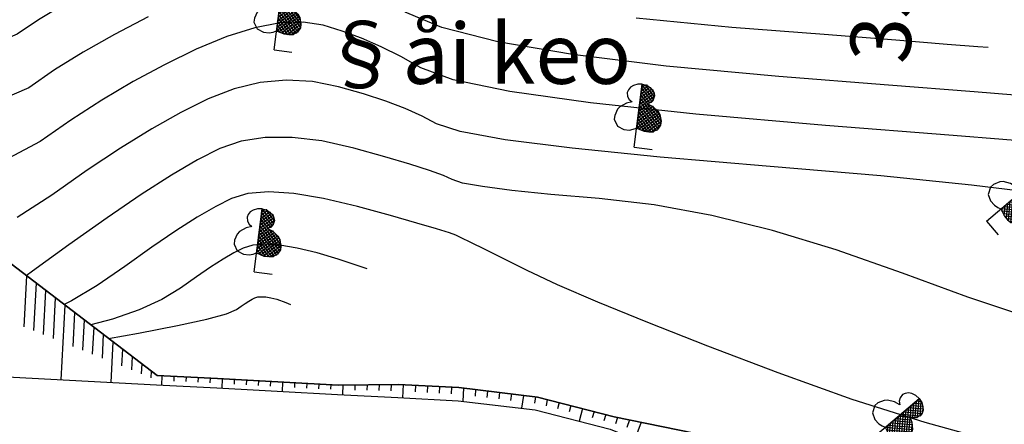
# Model space of a CAD drawing. Units: inches. Extents: x 14 to 7553, y 13 to 4622.
# Drawn here: x 731 to 764, y 4535 to 4548 of the extents above; entities that cross this region are included whole.
import ezdxf
from ezdxf.enums import TextEntityAlignment as Align

# ---------------------------------------------------------------- set-up
doc = ezdxf.new("R2010")
doc.units = ezdxf.units.IN
doc.header["$MEASUREMENT"] = 0
for name, color, linetype in [('DH_01(Tân Mỹ - Ngọc Lâu - Tự Do)_DongMuc', 3, 'Continuous'), ('ghi chu', 7, 'Continuous'), ('MEPTLT', 2, 'Continuous'), ('TALUY_2D', 7, 'Continuous'), ('THUCVAT', 3, 'Continuous')]:
    doc.layers.add(name, color=color, linetype=linetype)
doc.layers.add('Taluy_3D', color=1, linetype='Continuous', lineweight=18)
doc.styles.get("Standard").update_dxf_attribs({"font": 'arial.ttf'})
doc.styles.add('VNTIME', font='VNTIME.TTF')

# ---------------------------------------------------------------- blocks, each defined once
blk = doc.blocks.new('C©y l¸ réng - non')
at = {"layer": 'THUCVAT', "ltscale": 2}
h = blk.add_hatch(dxfattribs=at)
h.set_pattern_fill('ANSI37', color=3, scale=0.025, style=0)
h.set_pattern_definition([(45, (-596335.86514, -1796605.95678), (-0.0561266007567, 0.0561266007567), []), (135, (-596335.86514, -1796605.95678), (-0.0561266007567, -0.0561266007567), [])])
h.paths.add_polyline_path([(0, 0.63), (0.257, 0.562), (0.419, 0.562), (0.561, 0.586), (0.697, 0.682), (0.774, 0.829), (0.774, 0.961), (0.707, 1.173), (0.641, 1.266), (0.443, 1.411), (0.257, 1.477), (0.363, 1.543), (0.429, 1.636), (0.456, 1.768), (0.429, 1.861), (0.376, 1.954), (0.284, 2.02), (0.151, 2.086), (0, 2.105)])
at = {"layer": 'THUCVAT', "color": 3}
for points in [[(0, 2.105), (-0.151, 2.086), (-0.284, 2.02), (-0.376, 1.954), (-0.429, 1.861), (-0.456, 1.768), (-0.429, 1.636), (-0.363, 1.543), (-0.257, 1.477), (-0.443, 1.411), (-0.641, 1.266), (-0.707, 1.173), (-0.774, 0.961), (-0.774, 0.829), (-0.636, 0.617), (-0.42, 0.533)], [(0, 0), (0, 2.105)], [(0, 2.105), (0.151, 2.086), (0.284, 2.02), (0.376, 1.954), (0.429, 1.861), (0.456, 1.768), (0.429, 1.636), (0.363, 1.543), (0.257, 1.477), (0.443, 1.411), (0.641, 1.266), (0.707, 1.173), (0.774, 0.961), (0.774, 0.829), (0.697, 0.682), (0.561, 0.586)], [(0, 0), (0.6, 0)]]:
    blk.add_lwpolyline(points, dxfattribs=at)
at = {"layer": 'THUCVAT', "color": 3, "ltscale": 2}
blk.add_lwpolyline([(-0.42, 0.533), (-0.23, 0.54), (-0.104, 0.58), (0, 0.63), (0.257, 0.562), (0.419, 0.562), (0.561, 0.586)], dxfattribs=at)
at = {"layer": 'THUCVAT', "color": 3}
for p in [(0.151, 2.086), (0.284, 2.02), (0.376, 1.954), (0.429, 1.861), (0.429, 1.636), (0.456, 1.768), (0.257, 1.477), (0.363, 1.543), (0.443, 1.411), (0.641, 1.266), (0.707, 1.173), (0.666, 0.655), (0.774, 0.961), (0.774, 0.829), (0.561, 0.586)]:
    blk.add_point(p, dxfattribs=at)

msp = doc.modelspace()

# ---------------------------------------------------------------- linework, layer by layer
at = {"layer": 'DH_01(Tân Mỹ - Ngọc Lâu - Tự Do)_DongMuc', "color": 8}
for points, elevation in [([(735.49162, 4548.01944), (734.3726, 4547.43717), (733.34037, 4546.85193), (732.39493, 4546.26373), (731.53628, 4545.67255), (730.64493, 4545.28754), (729.60142, 4545.31781), (728.40575, 4545.76336), (727.0579, 4546.6242), (725.55788, 4547.90032), (724.1394, 4549.23571)], 353), ([(732.72164, 4548.43947), (731.856, 4547.92471), (731.15555, 4547.45369), (730.48003, 4547.1619), (729.68918, 4547.18484), (728.78302, 4547.52251), (727.76153, 4548.17492)], 354), ([(766.47309, 4545.24961), (766.47309, 4545.24961), (766.47309, 4545.24961), (766.47309, 4545.24961), (766.47309, 4545.24961), (766.47309, 4545.24961), (766.06885, 4545.28156), (764.85613, 4545.37743), (762.83494, 4545.53721), (760.00527, 4545.76091), (756.36712, 4546.04851), (752.6385, 4546.38958), (749.53741, 4546.77366), (747.06385, 4547.20076), (745.21782, 4547.67087), (743.99932, 4548.18399)], 353), ([(765.42489, 4543.82831), (762.13955, 4544.08802), (757.91555, 4544.42194), (753.62495, 4544.79522), (750.13981, 4545.173), (747.46014, 4545.5553), (745.58592, 4545.9421), (744.51717, 4546.33341), (743.85514, 4546.7047), (743.20111, 4547.03141), (742.55506, 4547.31355), (741.917, 4547.55112), (741.28693, 4547.74411), (740.61801, 4547.84897), (739.86337, 4547.82213), (739.02302, 4547.66357), (738.09696, 4547.37332), (737.0852, 4546.95135), (736.03477, 4546.4387), (734.99274, 4545.87638), (733.9591, 4545.26439), (732.93385, 4544.60274), (731.917, 4543.89142), (730.88107, 4543.34612)], 352), ([(763.29729, 4547.00483), (763.29729, 4547.00483), (763.29729, 4547.00483), (763.29729, 4547.00483), (763.29729, 4547.00483), (763.29729, 4547.00483), (762.95815, 4547.03164), (761.94071, 4547.11207), (760.24499, 4547.24612), (757.87099, 4547.43379), (754.81869, 4547.67508), (751.65206, 4547.98394)], 354), ([(765.1087, 4542.15517), (762.75291, 4542.44916), (759.74322, 4542.75175), (756.07963, 4543.06291), (752.44542, 4543.37208), (749.52385, 4543.66866), (747.31493, 4543.95264), (745.81865, 4544.22403), (745.03502, 4544.48283), (744.56358, 4544.73377), (744.00384, 4544.98159), (743.35582, 4545.22628), (742.61951, 4545.46785), (741.79492, 4545.70629), (740.92705, 4545.8797), (740.06092, 4545.92618), (739.19653, 4545.84571), (738.33388, 4545.6383), (737.47297, 4545.30396), (736.57793, 4544.85796), (735.61288, 4544.31559), (734.57783, 4543.67686), (733.47278, 4542.94175), (732.29773, 4542.11028), (731.15074, 4541.37313)], 351), ([(763.56942, 4533.93104), (761.21028, 4534.5804), (758.8015, 4535.34543), (756.34309, 4536.22615), (754.0242, 4537.11274), (752.03396, 4537.89539), (750.37239, 4538.57412), (749.03949, 4539.14891), (748.03524, 4539.61977), (747.26903, 4540.00181), (746.65022, 4540.31015), (746.17882, 4540.54479), (745.85483, 4540.70573), (745.67823, 4540.79297), (745.46573, 4540.87102), (745.03399, 4541.00437), (744.38301, 4541.19304), (743.51281, 4541.43703), (742.42337, 4541.73632), (741.29713, 4542.00879), (740.31652, 4542.17231), (739.48156, 4542.22688), (738.79222, 4542.1725), (738.24852, 4542.00917), (737.73053, 4541.74467), (737.11833, 4541.38677), (736.41191, 4540.93549), (735.61128, 4540.39082), (734.71643, 4539.75275), (733.80433, 4539.12536), (732.95196, 4538.61269), (732.71014, 4538.49129)], 349), ([(742.73641, 4539.67163), (742.44886, 4539.77858), (741.7785, 4539.99998), (741.086, 4540.20167), (740.42515, 4540.36155), (739.84975, 4540.4575), (739.35981, 4540.48953), (738.95533, 4540.45762), (738.63629, 4540.36178), (738.33235, 4540.20657), (737.97312, 4539.99657), (737.55861, 4539.73177), (737.08882, 4539.41216), (736.56374, 4539.03776), (735.94503, 4538.65519), (735.19432, 4538.31109), (734.31161, 4538.00546), (733.59398, 4537.81651)], 348), ([(734.18014, 4537.36899), (735.16743, 4537.54505), (736.46391, 4537.79617), (737.43667, 4538.0095), (738.08573, 4538.18503), (738.41106, 4538.32277), (738.56637, 4538.43351), (738.70532, 4538.52804), (738.82792, 4538.60636), (738.93417, 4538.66848), (739.02407, 4538.71438), (739.11843, 4538.74273), (739.23807, 4538.75217), (739.38298, 4538.7427), (739.55317, 4538.71432), (739.74863, 4538.66703), (740.0442, 4538.56293), (740.20443, 4538.49522)], 347)]:
    msp.add_lwpolyline(points, dxfattribs=dict(at, elevation=elevation))
at = {"layer": 'DH_01(Tân Mỹ - Ngọc Lâu - Tự Do)_DongMuc', "color": 30, "elevation": 350}
msp.add_lwpolyline([(764.60859, 4538.07709), (762.63091, 4538.73804), (760.46823, 4539.52661), (758.26245, 4540.30766), (756.15547, 4540.94608), (754.14728, 4541.44188), (752.2379, 4541.79504), (750.42731, 4542.00558), (748.82339, 4542.14203), (747.53398, 4542.27292), (746.55909, 4542.39826), (745.89872, 4542.51803), (745.55288, 4542.63225), (745.27201, 4542.76285), (744.80658, 4542.93178), (744.15658, 4543.13902), (743.32203, 4543.38458), (742.30291, 4543.66847), (741.2361, 4543.91043), (740.25848, 4544.03022), (739.37005, 4544.02784), (738.5708, 4543.90329), (737.86075, 4543.65656), (737.12871, 4543.28276), (736.26353, 4542.77698), (735.2652, 4542.13922), (734.13373, 4541.36947), (732.86911, 4540.46774), (731.66364, 4539.59552), (731.45704, 4539.44799)], dxfattribs=at)
at = {"layer": 'MEPTLT', "flags": 128}
msp.add_lwpolyline([(764.06696, 4519.71877), (763.40918, 4522.24978), (762.91041, 4524.90964), (761.57438, 4527.2414), (759.94089, 4529.37536), (759.11629, 4530.26092), (758.03881, 4531.27382), (755.90173, 4532.90323), (753.56742, 4534.23481), (750.92135, 4534.77313), (748.38303, 4535.42763), (745.78034, 4535.7397), (743.78313, 4535.84529), (741.77926, 4535.82495), (739.78205, 4535.93055), (739.18289, 4535.96222), (737.78484, 4536.03614), (735.78763, 4536.14173), (729.62734, 4540.8449)], dxfattribs=at)
at = {"layer": 'TALUY_2D', "color": 252}
for p, q in [((731.46255, 4539.44378, -339.17), (731.37337, 4537.75691, -339.17)), ((731.78048, 4539.20105, -339.17), (731.69726, 4537.62683, -339.17)), ((732.09842, 4538.95832, -339.17), (732.02114, 4537.49674, -339.17)), ((732.41635, 4538.71559, -339.17), (732.34503, 4537.36666, -339.17)), ((733.05222, 4538.23013, -339.17), (732.99281, 4537.10649, -339.17)), ((733.37015, 4537.98739, -339.17), (733.3167, 4536.9764, -339.17)), ((733.68808, 4537.74466, -339.17), (733.64059, 4536.84632, -339.17)), ((734.00602, 4537.50193, -339.17), (733.96448, 4536.71623, -339.17)), ((734.64188, 4537.01647, -339.17), (734.61225, 4536.45606, -339.17)), ((734.95981, 4536.77374, -339.17), (734.93614, 4536.32598, -339.17)), ((735.27775, 4536.53101, -339.17), (735.26003, 4536.19589, -339.17)), ((735.59568, 4536.28827, -339.17), (735.58392, 4536.06581, -339.17)), ((736.34536, 4536.11224, -339.17), (736.33719, 4535.95778, -339.17)), ((736.7448, 4536.09112, -339.17), (736.73663, 4535.93666, -339.17)), ((737.14424, 4536.07001, -339.17), (737.13607, 4535.91555, -339.17)), ((737.54368, 4536.04889, -339.17), (737.53552, 4535.89443, -339.17)), ((738.34257, 4536.00665, -339.17), (738.3344, 4535.85219, -339.17)), ((738.74201, 4535.98553, -339.17), (738.73384, 4535.83107, -339.17)), ((739.14145, 4535.96441, -339.17), (739.13328, 4535.80995, -339.17)), ((739.54089, 4535.9433, -339.17), (739.53273, 4535.78884, -339.17)), ((740.33978, 4535.90106, -339.17), (740.33161, 4535.7466, -339.17)), ((740.73922, 4535.87994, -339.17), (740.73105, 4535.72548, -339.17)), ((741.13866, 4535.85882, -339.17), (741.13049, 4535.70436, -339.17)), ((741.5381, 4535.8377, -339.17), (741.52994, 4535.68324, -339.17)), ((742.33774, 4535.83062, -339.17), (742.32864, 4535.65861, -339.17)), ((742.73772, 4535.83468, -339.17), (742.72796, 4535.65011, -339.17)), ((743.1377, 4535.83874, -339.17), (743.12727, 4535.6416, -339.17)), ((743.53768, 4535.8428, -339.17), (743.52659, 4535.63309, -339.17)), ((744.33689, 4535.81601, -339.17), (744.32539, 4535.59859, -339.17)), ((744.73633, 4535.79489, -339.17), (744.72484, 4535.57747, -339.17)), ((745.13577, 4535.77378, -339.17), (745.12428, 4535.55635, -339.17)), ((745.53522, 4535.75266, -339.17), (745.52372, 4535.53523, -339.17)), ((746.33093, 4535.67368, -339.17), (746.31336, 4535.45699, -339.17)), ((746.72809, 4535.62606, -339.17), (746.70613, 4535.40989, -339.17)), ((747.12524, 4535.57844, -339.17), (747.0989, 4535.3628, -339.17)), ((747.5224, 4535.53082, -339.17), (747.49167, 4535.31571, -339.17)), ((748.31671, 4535.43558, -339.17), (748.27721, 4535.22152, -339.17)), ((748.70568, 4535.34444, -339.17), (748.66189, 4535.13138, -339.17)), ((749.09301, 4535.24456, -339.17), (749.04494, 4535.03261, -339.17)), ((749.48034, 4535.14469, -339.17), (749.428, 4534.93384, -339.17)), ((750.255, 4534.94494, -339.17), (750.1941, 4534.73629, -339.17)), ((750.64233, 4534.84507, -339.17), (750.57716, 4534.63752, -339.17)), ((751.03096, 4534.75083, -339.17), (750.95829, 4534.53478, -339.17)), ((751.42293, 4534.67108, -339.17), (751.3336, 4534.42216, -339.17))]:
    msp.add_line(p, q, dxfattribs=at)
at = {"layer": 'TALUY_2D', "color": 251}
for p, q in [((732.73428, 4538.47286, -339.17), (732.60356, 4536.00029, -339.17)), ((732.73428, 4538.47286, -339.17), (732.60356, 4536.00029, -339.17)), ((734.32395, 4537.2592, -339.17), (734.25278, 4535.91309, -339.17)), ((735.94591, 4536.13336, -339.17), (735.92958, 4535.82444, -339.17)), ((737.94312, 4536.02777, -339.17), (737.92679, 4535.71885, -339.17)), ((737.94312, 4536.02777, -339.17), (737.92679, 4535.71885, -339.17)), ((739.94033, 4535.92218, -339.17), (739.924, 4535.61326, -339.17)), ((741.93776, 4535.82656, -339.17), (741.9209, 4535.50768, -339.17)), ((743.93745, 4535.83713, -339.17), (743.91446, 4535.40228, -339.17)), ((743.93745, 4535.83713, -339.17), (743.91446, 4535.40228, -339.17)), ((745.93377, 4535.7213, -339.17), (745.9074, 4535.28686, -339.17)), ((747.91955, 4535.4832, -339.17), (747.84932, 4535.05402, -339.17)), ((749.86767, 4535.04482, -339.17), (749.75443, 4534.62531, -339.17)), ((749.86767, 4535.04482, -339.17), (749.75443, 4534.62531, -339.17)), ((751.8149, 4534.59134, -339.17), (751.60028, 4534.02883, -339.17))]:
    msp.add_line(p, q, dxfattribs=at)
at = {"layer": 'TALUY_2D', "color": 252, "elevation": -339.17}
for points in [[(729.62734, 4540.8449), (735.78763, 4536.14173), (737.78484, 4536.03614), (739.18289, 4535.96222), (739.78205, 4535.93055), (741.77926, 4535.82495), (743.78313, 4535.84529), (745.78034, 4535.7397), (748.38303, 4535.42763), (750.92135, 4534.77313), (753.56742, 4534.23481), (755.90173, 4532.90323), (758.03881, 4531.27382), (759.11629, 4530.26092), (759.94089, 4529.37536), (761.57438, 4527.2414), (762.91041, 4524.90964), (763.40918, 4522.24978), (764.06696, 4519.71877)], [(729.38022, 4536.1707), (735.77129, 4535.83281), (737.76851, 4535.72722), (739.16655, 4535.6533), (739.76572, 4535.62163), (741.76293, 4535.51603), (743.76014, 4535.41044), (745.75735, 4535.30485), (748.30257, 4534.99968), (750.78484, 4534.35962), (753.16028, 4533.396), (755.38693, 4532.12583), (757.42545, 4530.57157), (758.45324, 4529.60538), (759.23981, 4528.76066), (760.79797, 4526.72512), (762.07238, 4524.50089), (763.04054, 4522.1273), (763.68533, 4519.64626), (763.99537, 4517.10162)]]:
    msp.add_lwpolyline(points, dxfattribs=at)
at = {"layer": 'Taluy_3D'}
for points in [[(729.62734, 4540.8449, 12.34027), (735.78763, 4536.14173, 6.91497), (737.78484, 4536.03614, 7.06347), (739.18289, 4535.96222, 7.16742), (739.78205, 4535.93055, 7.21197), (741.77926, 4535.82495, 7.36047), (743.78313, 4535.84529, 7.67711), (745.78034, 4535.7397, 7.82561), (748.38303, 4535.42763, 7.97411), (750.92135, 4534.77313, 8.12261), (753.56742, 4534.23481, 8.9337), (755.90173, 4532.90323, 9.0822), (758.03881, 4531.27382, 9.2307), (759.11629, 4530.26092, 9.3), (759.94089, 4529.37536, 9.3567), (761.57438, 4527.2414, 9.46245), (762.91041, 4524.90964, 9.56595), (763.40918, 4522.24978, 8.94419), (764.06696, 4519.71877, 9.04769)], [(729.38022, 4536.1707, 6.0993), (735.77129, 4535.83281, 6.5025), (737.76851, 4535.72722, 6.651), (739.16655, 4535.6533, 6.75495), (739.76572, 4535.62163, 6.7995), (741.76293, 4535.51603, 6.948), (743.76014, 4535.41044, 7.0965), (745.75735, 4535.30485, 7.245), (748.30257, 4534.99968, 7.3935), (750.78484, 4534.35962, 7.542), (753.16028, 4533.396, 7.6905), (755.38693, 4532.12583, 7.839), (757.42545, 4530.57157, 7.9875), (758.45324, 4529.60538, 8.0568), (759.23981, 4528.76066, 8.1135), (760.79797, 4526.72512, 8.21925), (762.07238, 4524.50089, 8.32275), (763.04054, 4522.1273, 8.42625), (763.68533, 4519.64626, 8.52975), (763.99537, 4517.10162, 8.63325)]]:
    msp.add_polyline3d(points, dxfattribs=at)

# ---------------------------------------------------------------- block references
at = {"layer": 'THUCVAT'}
for p, rotation in [((739.65791, 4546.9308, 352), 352.7338864830556), ((751.58257, 4543.70849, 352), 352.7338864830556), ((763.24195, 4541.25772, 352), 310.2089749879264), ((738.99631, 4539.57498, 352), 352.7338864830556), ((759.41176, 4534.01877, 352), 310.2089749879265)]:
    msp.add_blockref('C©y l¸ réng - non', p, dxfattribs=dict(at, rotation=rotation))

# ---------------------------------------------------------------- texts
at = {"layer": 'DH_01(Tân Mỹ - Ngọc Lâu - Tự Do)_DongMuc', "color": 30}
msp.add_text('355', height=2, rotation=85.665158, dxfattribs=at).set_placement((760.12149, 4548.76005, 355), align=Align.MIDDLE)
at = {"layer": 'ghi chu', "color": 7, "style": 'VNTIME'}
msp.add_text('§åi keo', height=2, dxfattribs=at).set_placement((741.18135, 4545.80412))

doc.saveas('drawing.dxf')
